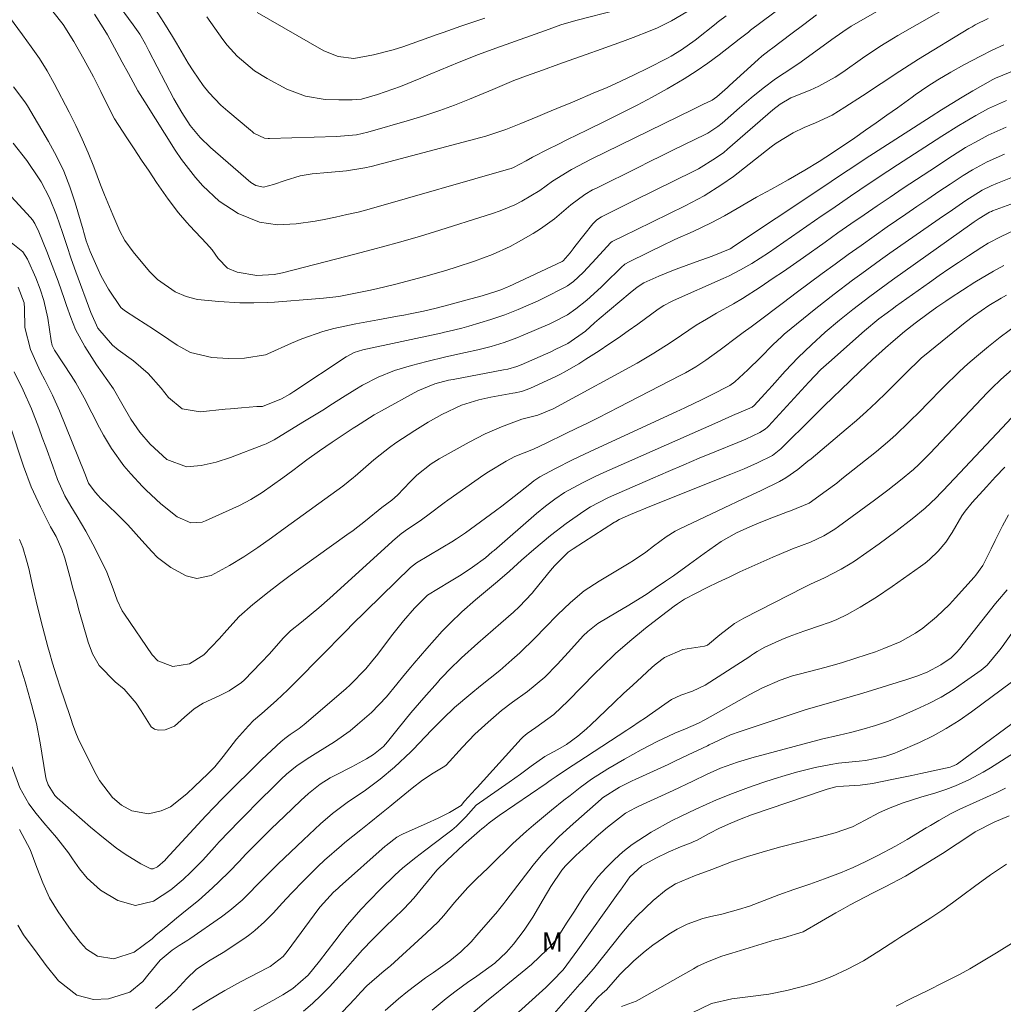
# Model space of a CAD drawing. Units: metres. Extents: x 289384 to 289899, y 1664928 to 1665493.
# Drawn here: x 289607 to 289684, y 1665261 to 1665338 of the extents above; entities that cross this region are included whole.
import ezdxf

# ---------------------------------------------------------------- set-up
doc = ezdxf.new("R2010")
doc.units = ezdxf.units.M
doc.header["$MEASUREMENT"] = 0
for name, color, linetype, lineweight, true_color in [('Curvas_Intermediarias', 7, 'Continuous', 9, 0x783c14), ('Curvas_Mestras', 7, 'Continuous', 20, 0x783c14), ('Topon_Vegetacao', 7, 'Continuous', 9, 0x00ff33)]:
    doc.layers.add(name, color=color, linetype=linetype, lineweight=lineweight, true_color=true_color)
doc.styles.add('Arial', font='arial.ttf', dxfattribs={"height": 1.5})

msp = doc.modelspace()

# ---------------------------------------------------------------- linework, layer by layer
at = {"layer": 'Curvas_Intermediarias', "flags": 128}
for points, elevation in [([(289681.294, 1665339.643), (289675.462, 1665336.281), (289675.112, 1665336.071), (289674.061, 1665335.441), (289672.701, 1665334.531), (289671.19, 1665333.45), (289670.59, 1665333.05), (289669.329, 1665332.34), (289668.659, 1665332.05), (289667.149, 1665331.439), (289666.318, 1665330.959), (289665.748, 1665330.519), (289662.237, 1665327.458), (289661.936, 1665327.208), (289661.306, 1665326.747), (289659.966, 1665325.937), (289659.616, 1665325.757), (289655.024, 1665323.486), (289654.103, 1665323.026), (289653.633, 1665322.796), (289652.443, 1665322.196), (289652.073, 1665321.966), (289651.772, 1665321.665), (289650.382, 1665319.885), (289650.252, 1665319.725), (289650.002, 1665319.395), (289649.462, 1665318.774), (289649.391, 1665318.734), (289645.25, 1665316.794), (289645.12, 1665316.734), (289644.62, 1665316.523), (289644.229, 1665316.393), (289643.179, 1665316.073), (289642.299, 1665315.823), (289640.598, 1665315.373), (289639.608, 1665315.113), (289638.607, 1665314.883), (289637.597, 1665314.663), (289637.097, 1665314.573), (289636.596, 1665314.473), (289635.086, 1665314.203), (289633.365, 1665313.882), (289631.654, 1665313.512), (289630.814, 1665313.292), (289629.174, 1665312.732), (289628.363, 1665312.392), (289626.522, 1665311.551), (289626.342, 1665311.471), (289624.712, 1665311.231), (289623.441, 1665311.181), (289622.181, 1665311.281), (289620.53, 1665311.672), (289619.5, 1665312.242), (289618.829, 1665312.672), (289617.649, 1665313.462), (289616.358, 1665314.293), (289615.388, 1665314.923), (289615.118, 1665315.163), (289614.148, 1665316.593), (289613.597, 1665317.594), (289613.347, 1665318.114), (289612.737, 1665319.505), (289612.427, 1665320.345), (289612.247, 1665320.985), (289612.177, 1665321.195), (289611.567, 1665323.286), (289611.146, 1665324.527), (289610.676, 1665325.737), (289610.106, 1665326.918), (289609.486, 1665328.058), (289607.865, 1665330.819), (289607.665, 1665331.129), (289606.775, 1665332.29)], 106), ([(289668.239, 1665339.853), (289664.027, 1665336.701), (289663.967, 1665336.651), (289663.847, 1665336.561), (289663.227, 1665336.071), (289663.147, 1665336.011), (289661.576, 1665334.791), (289660.696, 1665334.14), (289659.796, 1665333.52), (289658.875, 1665332.93), (289657.535, 1665332.14), (289656.374, 1665331.499), (289655.214, 1665330.869), (289654.033, 1665330.269), (289652.843, 1665329.679), (289651.292, 1665328.928), (289649.802, 1665328.198), (289649.051, 1665327.828), (289648.311, 1665327.458), (289647.081, 1665326.838), (289646.59, 1665326.547), (289645.61, 1665326.027), (289645.42, 1665325.957), (289645.22, 1665325.897), (289634.576, 1665322.856), (289634.115, 1665322.726), (289633.535, 1665322.566), (289632.655, 1665322.376), (289631.775, 1665322.176), (289630.894, 1665321.996), (289630.194, 1665321.856), (289628.743, 1665321.645), (289627.293, 1665321.585), (289625.872, 1665321.776), (289624.222, 1665322.466), (289622.761, 1665323.416), (289621.47, 1665324.597), (289620.9, 1665325.257), (289619.83, 1665326.647), (289619.34, 1665327.378), (289616.969, 1665331.139), (289616.438, 1665332), (289615.708, 1665333.33), (289615.228, 1665334.22), (289614.988, 1665334.661), (289614.068, 1665336.341), (289613.747, 1665336.891), (289613.057, 1665337.952)], 109), ([(289606.475, 1665337.722), (289607.485, 1665336.341), (289608.145, 1665335.421), (289608.785, 1665334.491), (289609.396, 1665333.54), (289609.946, 1665332.55), (289611.096, 1665330.339), (289611.617, 1665329.288), (289612.117, 1665328.238), (289612.567, 1665327.168), (289613.007, 1665326.077), (289613.537, 1665324.687), (289613.847, 1665323.906), (289614.488, 1665322.356), (289615.038, 1665321.075), (289615.428, 1665320.355), (289616.068, 1665319.475), (289617.079, 1665318.254), (289617.359, 1665317.934), (289617.959, 1665317.344), (289619.33, 1665316.383), (289620.2, 1665316.013), (289621.08, 1665315.783), (289622.721, 1665315.613), (289624.352, 1665315.523), (289625.432, 1665315.513), (289626.512, 1665315.553), (289627.053, 1665315.583), (289630.244, 1665315.823), (289630.844, 1665315.873), (289632.035, 1665316.023), (289633.215, 1665316.233), (289634.386, 1665316.473), (289634.976, 1665316.603), (289636.466, 1665316.964), (289637.347, 1665317.194), (289638.227, 1665317.434), (289639.097, 1665317.674), (289640.428, 1665318.064), (289641.148, 1665318.284), (289642.579, 1665318.744), (289643.979, 1665319.265), (289645.34, 1665319.895), (289645.99, 1665320.255), (289647.141, 1665320.915), (289647.701, 1665321.265), (289648.791, 1665322.046), (289650.062, 1665323.136), (289651.152, 1665323.936), (289651.742, 1665324.287), (289652.043, 1665324.437), (289655.294, 1665326.037), (289656.194, 1665326.487), (289657.095, 1665326.928), (289657.995, 1665327.368), (289658.895, 1665327.818), (289660.496, 1665328.608), (289660.696, 1665328.708), (289661.466, 1665329.208), (289661.816, 1665329.489), (289663.157, 1665330.669), (289664.077, 1665331.449), (289665.008, 1665332.2), (289665.968, 1665332.92), (289667.299, 1665333.8), (289667.959, 1665334.25), (289670.33, 1665335.981), (289671.18, 1665336.581), (289671.84, 1665337.012), (289672.06, 1665337.142), (289673.821, 1665338.142)], 107), ([(289669.129, 1665337.902), (289668.149, 1665337.142), (289667.159, 1665336.391), (289665.758, 1665335.341), (289665.468, 1665335.121), (289664.888, 1665334.671), (289664.618, 1665334.431), (289662.397, 1665332.41), (289662.217, 1665332.25), (289661.406, 1665331.519), (289661.026, 1665331.269), (289660.316, 1665330.919), (289659.806, 1665330.669), (289659.546, 1665330.549), (289651.652, 1665326.687), (289650.122, 1665325.867), (289648.641, 1665324.967), (289647.651, 1665324.246), (289646.25, 1665323.406), (289645.7, 1665323.126), (289644.57, 1665322.656), (289643.989, 1665322.456), (289639.388, 1665321.015), (289638.137, 1665320.625), (289636.586, 1665320.185), (289635.616, 1665319.925), (289634.646, 1665319.655), (289633.185, 1665319.275), (289632.695, 1665319.154), (289627.673, 1665317.854), (289627.013, 1665317.714), (289625.682, 1665317.634), (289624.142, 1665317.894), (289623.401, 1665318.214), (289622.661, 1665318.954), (289622.211, 1665319.625), (289621.771, 1665320.135), (289620.48, 1665321.505), (289620.25, 1665321.756), (289619.59, 1665322.506), (289618.779, 1665323.566), (289617.889, 1665324.877), (289617.309, 1665325.747), (289616.729, 1665326.607), (289616.148, 1665327.478), (289615.578, 1665328.348), (289614.628, 1665329.819), (289614.148, 1665330.709), (289613.567, 1665331.94), (289612.987, 1665333.08), (289612.247, 1665334.461), (289611.457, 1665335.821), (289610.626, 1665337.132), (289609.836, 1665338.142)], 108), ([(289617.749, 1665338.392), (289618.459, 1665337.292), (289619.12, 1665336.221), (289619.44, 1665335.681), (289620.35, 1665334.13), (289620.73, 1665333.55), (289621.52, 1665332.41), (289621.951, 1665331.87), (289622.891, 1665330.869), (289623.411, 1665330.409), (289625.172, 1665328.928), (289625.312, 1665328.818), (289625.452, 1665328.708), (289626.262, 1665328.318), (289626.552, 1665328.298), (289626.653, 1665328.298), (289631.875, 1665328.448), (289632.185, 1665328.458), (289633.405, 1665328.578), (289634.296, 1665328.768), (289637.537, 1665329.709), (289638.717, 1665330.069), (289639.888, 1665330.459), (289641.038, 1665330.889), (289642.189, 1665331.339), (289643.999, 1665332.1), (289645.64, 1665332.79), (289646.63, 1665333.15), (289647.861, 1665333.6), (289649.141, 1665334.07), (289649.842, 1665334.32), (289651.252, 1665334.821), (289652.413, 1665335.221), (289654.073, 1665335.821), (289654.894, 1665336.141), (289656.224, 1665336.651), (289656.784, 1665336.891), (289657.885, 1665337.432), (289659.075, 1665338.132)], 111), ([(289621.801, 1665337.742), (289623.031, 1665335.991), (289623.381, 1665335.531), (289624.152, 1665334.671), (289625.482, 1665333.55), (289626.472, 1665332.94), (289628.003, 1665332.12), (289629.454, 1665331.569), (289630.994, 1665331.319), (289632.035, 1665331.279), (289633.075, 1665331.279), (289633.815, 1665331.349), (289635.036, 1665331.709), (289636.246, 1665332.11), (289636.837, 1665332.33), (289638.407, 1665332.98), (289639.147, 1665333.29), (289640.638, 1665333.91), (289641.388, 1665334.21), (289642.879, 1665334.801), (289644.229, 1665335.301), (289647.281, 1665336.401), (289648.371, 1665336.781), (289649.291, 1665337.112), (289650.442, 1665337.452), (289653.693, 1665338.292)], 112), ([(289625.692, 1665338.072), (289630.884, 1665335.101), (289632.005, 1665334.651), (289633.205, 1665334.511), (289634.736, 1665334.781), (289636.256, 1665335.171), (289637.007, 1665335.411), (289637.747, 1665335.661), (289639.678, 1665336.361), (289640.138, 1665336.521), (289641.528, 1665337.012), (289642.919, 1665337.482), (289643.389, 1665337.632)], 113), ([(289683.695, 1665335.561), (289682.775, 1665335.141), (289681.874, 1665334.691), (289680.594, 1665334.01), (289679.563, 1665333.43), (289678.553, 1665332.84), (289677.793, 1665332.36), (289676.812, 1665331.679), (289676.572, 1665331.499), (289675.422, 1665330.669), (289674.591, 1665330.089), (289673.771, 1665329.499), (289672.941, 1665328.928), (289672.11, 1665328.348), (289670.38, 1665327.168), (289669.349, 1665326.487), (289668.229, 1665325.817), (289666.948, 1665325.077), (289665.658, 1665324.357), (289664.487, 1665323.716), (289662.987, 1665322.846), (289661.986, 1665322.276), (289660.966, 1665321.746), (289659.566, 1665321.065), (289658.145, 1665320.435), (289657.785, 1665320.265), (289657.435, 1665320.095), (289654.594, 1665318.714), (289654.263, 1665318.514), (289653.973, 1665318.264), (289652.703, 1665317.014), (289652.413, 1665316.744), (289651.302, 1665315.733), (289650.462, 1665315.043), (289649.792, 1665314.593), (289648.741, 1665314.032), (289648.431, 1665313.892), (289646.37, 1665313.012), (289645.88, 1665312.812), (289644.89, 1665312.442), (289643.879, 1665312.132), (289642.849, 1665311.872), (289641.869, 1665311.662), (289640.358, 1665311.331), (289638.867, 1665310.971), (289637.677, 1665310.661), (289636.366, 1665310.261), (289635.096, 1665309.731), (289633.875, 1665309.111), (289633.275, 1665308.76), (289632.325, 1665308.16), (289631.564, 1665307.67), (289630.794, 1665307.19), (289630.024, 1665306.71), (289629.254, 1665306.239), (289627.013, 1665304.879), (289626.813, 1665304.769), (289626.392, 1665304.569), (289626.282, 1665304.519), (289626.182, 1665304.479), (289623.621, 1665303.508), (289622.511, 1665303.138), (289621.36, 1665302.868), (289620.21, 1665302.778), (289618.689, 1665303.348), (289617.389, 1665304.529), (289616.579, 1665305.459), (289615.888, 1665306.479), (289615.188, 1665307.7), (289614.548, 1665308.85), (289613.677, 1665310.091), (289613.237, 1665310.711), (289612.307, 1665312.122), (289611.597, 1665313.442), (289611.236, 1665314.373), (289610.896, 1665315.313), (289610.736, 1665315.783), (289610.246, 1665317.194), (289609.656, 1665318.744), (289609.356, 1665319.515), (289608.735, 1665321.025), (289608.445, 1665321.675), (289608.245, 1665321.976), (289608.095, 1665322.156), (289604.224, 1665326.337)], 104), ([(289606.605, 1665320.215), (289607.515, 1665319.485), (289607.875, 1665318.924), (289608.525, 1665317.464), (289608.855, 1665316.583), (289609.136, 1665315.693), (289609.436, 1665314.323), (289609.706, 1665312.572), (289609.786, 1665312.212), (289609.966, 1665311.842), (289610.016, 1665311.762), (289611.256, 1665309.861), (289611.607, 1665309.301), (289612.257, 1665308.15), (289612.857, 1665306.98), (289613.467, 1665305.809), (289613.777, 1665305.229), (289614.378, 1665304.209), (289615.348, 1665302.858), (289615.888, 1665302.228), (289616.809, 1665301.247), (289617.079, 1665300.967), (289618.209, 1665299.897), (289619.49, 1665298.886), (289620.56, 1665298.426), (289621.42, 1665298.476), (289621.701, 1665298.576), (289624.322, 1665299.777), (289625.222, 1665300.237), (289626.102, 1665300.787), (289626.903, 1665301.347), (289627.693, 1665301.918), (289628.473, 1665302.498), (289629.564, 1665303.308), (289630.534, 1665304.008), (289631.524, 1665304.689), (289633.165, 1665305.769), (289633.425, 1665305.949), (289633.695, 1665306.129), (289634.796, 1665306.81), (289635.356, 1665307.12), (289638.177, 1665308.67), (289639.508, 1665309.231), (289640.558, 1665309.501), (289640.918, 1665309.571), (289644.83, 1665310.301), (289645.18, 1665310.371), (289645.87, 1665310.581), (289646.2, 1665310.711), (289648.511, 1665311.722), (289648.841, 1665311.882), (289649.822, 1665312.372), (289651.202, 1665313.322), (289651.912, 1665313.962), (289652.273, 1665314.283), (289654.664, 1665316.303), (289655.204, 1665316.734), (289655.734, 1665317.064), (289656.894, 1665317.594), (289657.785, 1665317.954), (289658.235, 1665318.124), (289659.806, 1665318.694), (289661.036, 1665319.154), (289662.447, 1665319.725), (289662.567, 1665319.795), (289662.627, 1665319.835), (289669.389, 1665324.357), (289670.27, 1665324.947), (289671.15, 1665325.537), (289672.03, 1665326.117), (289672.911, 1665326.697), (289678.043, 1665330.009), (289678.843, 1665330.519), (289679.653, 1665331.019), (289680.464, 1665331.509), (289681.284, 1665331.98), (289682.835, 1665332.86), (289682.885, 1665332.89), (289683.035, 1665332.97), (289684.615, 1665333.62)], 103), ([(289607.145, 1665316.734), (289607.605, 1665315.523), (289607.635, 1665315.073), (289607.655, 1665313.592), (289608.095, 1665311.902), (289608.605, 1665310.731), (289608.885, 1665310.161), (289609.206, 1665309.541), (289609.806, 1665308.35), (289610.346, 1665307.13), (289612.307, 1665302.268), (289612.597, 1665301.518), (289613.117, 1665300.797), (289613.387, 1665300.517), (289613.517, 1665300.377), (289614.798, 1665299.137), (289615.648, 1665298.266), (289616.739, 1665297.056), (289617.509, 1665296.195), (289617.969, 1665295.735), (289618.989, 1665294.955), (289620.2, 1665294.305), (289621.02, 1665294.105), (289622.141, 1665294.335), (289623.541, 1665295.115), (289624.662, 1665295.785), (289625.752, 1665296.506), (289626.813, 1665297.266), (289627.873, 1665298.036), (289632.355, 1665301.287), (289633.185, 1665301.948), (289633.305, 1665302.048), (289634.766, 1665303.308), (289635.246, 1665303.698), (289635.976, 1665304.269), (289636.476, 1665304.629), (289637.947, 1665305.589), (289638.977, 1665306.239), (289640.038, 1665306.84), (289641.568, 1665307.56), (289642.929, 1665307.99), (289643.859, 1665308.19), (289645.57, 1665308.5), (289645.74, 1665308.53), (289646.24, 1665308.64), (289646.88, 1665308.86), (289648.961, 1665309.831), (289649.261, 1665309.971), (289649.552, 1665310.121), (289650.672, 1665310.791), (289651.222, 1665311.141), (289652.263, 1665311.802), (289653.023, 1665312.302), (289653.773, 1665312.802), (289654.524, 1665313.332), (289655.264, 1665313.862), (289656.854, 1665315.023), (289657.275, 1665315.313), (289657.875, 1665315.633), (289658.035, 1665315.703), (289661.886, 1665317.404), (289662.347, 1665317.614), (289663.247, 1665318.074), (289664.127, 1665318.584), (289665.408, 1665319.415), (289669.589, 1665322.306), (289670.32, 1665322.806), (289671.77, 1665323.796), (289673.231, 1665324.787), (289674.691, 1665325.757), (289675.432, 1665326.237), (289678.883, 1665328.478), (289680.194, 1665329.298), (289681.524, 1665330.069), (289682.495, 1665330.609), (289683.885, 1665331.249)], 102), ([(289606.825, 1665310.161), (289607.525, 1665308.73), (289608.165, 1665307.28), (289608.735, 1665305.799), (289609.016, 1665305.059), (289609.296, 1665304.319), (289609.826, 1665302.838), (289610.196, 1665301.798), (289610.776, 1665300.527), (289611.236, 1665299.717), (289611.717, 1665298.916), (289612.407, 1665297.776), (289612.937, 1665296.776), (289613.988, 1665294.665), (289614.108, 1665294.395), (289614.528, 1665293.294), (289614.828, 1665292.424), (289615.228, 1665291.584), (289615.388, 1665291.323), (289617.559, 1665288.162), (289617.989, 1665287.702), (289619.14, 1665287.252), (289620.44, 1665287.482), (289621.56, 1665288.162), (289622.761, 1665289.403), (289623.341, 1665290.093), (289624.302, 1665291.143), (289625.372, 1665292.084), (289626.643, 1665293.094), (289627.443, 1665293.714), (289628.263, 1665294.325), (289629.083, 1665294.925), (289632.655, 1665297.486), (289633.145, 1665297.836), (289634.105, 1665298.576), (289635.386, 1665299.617), (289636.166, 1665300.197), (289636.596, 1665300.567), (289637.597, 1665301.618), (289638.107, 1665302.128), (289639.227, 1665303.018), (289639.848, 1665303.398), (289642.169, 1665304.689), (289643.399, 1665305.329), (289644.67, 1665305.889), (289646.25, 1665306.479), (289647.501, 1665306.79), (289648.701, 1665307.28), (289649.021, 1665307.46), (289655.204, 1665310.841), (289655.854, 1665311.211), (289656.504, 1665311.601), (289657.775, 1665312.422), (289658.645, 1665313.012), (289659.806, 1665313.772), (289660.586, 1665314.253), (289661.386, 1665314.713), (289662.707, 1665315.453), (289663.397, 1665315.863), (289664.768, 1665316.734), (289665.788, 1665317.424), (289666.568, 1665317.954), (289667.349, 1665318.504), (289668.129, 1665319.044), (289669.81, 1665320.235), (289670.81, 1665320.945), (289671.82, 1665321.645), (289672.831, 1665322.346), (289673.841, 1665323.046), (289674.862, 1665323.736), (289675.882, 1665324.427), (289676.902, 1665325.107), (289677.933, 1665325.787), (289679.713, 1665326.948), (289680.724, 1665327.578), (289681.764, 1665328.168), (289682.485, 1665328.548), (289683.865, 1665329.178)], 101), ([(289607.245, 1665297.136), (289607.495, 1665296.506), (289607.795, 1665295.525), (289607.965, 1665294.865), (289608.255, 1665293.554), (289608.645, 1665291.904), (289609.056, 1665290.263), (289609.446, 1665288.782), (289609.566, 1665288.362), (289609.806, 1665287.522), (289610.116, 1665286.542), (289610.456, 1665285.511), (289610.716, 1665284.741), (289611.226, 1665283.22), (289611.396, 1665282.72), (289611.667, 1665281.98), (289611.887, 1665281.5), (289613.207, 1665278.869), (289613.457, 1665278.418), (289614.478, 1665277.098), (289615.168, 1665276.498), (289615.968, 1665276.037), (289617.259, 1665275.827), (289618.239, 1665276.057), (289618.979, 1665276.368), (289620.24, 1665277.368), (289620.83, 1665277.928), (289621.881, 1665278.929), (289622.411, 1665279.479), (289623.051, 1665280.269), (289624.101, 1665281.62), (289625.022, 1665282.65), (289625.422, 1665283.06), (289626.062, 1665283.62), (289627.193, 1665284.631), (289628.083, 1665285.461), (289628.523, 1665285.891), (289628.963, 1665286.322), (289630.474, 1665287.852), (289631.114, 1665288.502), (289632.065, 1665289.493), (289632.705, 1665290.143), (289633.025, 1665290.463), (289637.617, 1665294.955), (289637.837, 1665295.145), (289638.087, 1665295.315), (289640.938, 1665297.026), (289641.058, 1665297.106), (289641.178, 1665297.176), (289641.648, 1665297.496), (289641.879, 1665297.656), (289644.219, 1665299.367), (289644.71, 1665299.727), (289645.67, 1665300.467), (289646.87, 1665301.427), (289647.201, 1665301.678), (289647.661, 1665301.988), (289648.871, 1665302.638), (289650.202, 1665303.328), (289651.562, 1665303.968), (289658.235, 1665307.05), (289658.915, 1665307.37), (289660.266, 1665308.01), (289660.936, 1665308.34), (289662.407, 1665309.101), (289662.807, 1665309.381), (289663.817, 1665310.301), (289664.788, 1665311.271), (289665.738, 1665312.252), (289666.458, 1665312.912), (289666.638, 1665313.072), (289669.089, 1665315.073), (289670.5, 1665316.193), (289671.93, 1665317.274), (289672.651, 1665317.804), (289674.111, 1665318.854), (289674.842, 1665319.365), (289678.663, 1665322.046), (289679.693, 1665322.756), (289680.734, 1665323.466), (289682.014, 1665324.266), (289682.705, 1665324.607), (289683.185, 1665324.807), (289684.625, 1665325.377)], 99), ([(289607.155, 1665287.742), (289607.675, 1665286.081), (289607.915, 1665285.241), (289608.185, 1665284.301), (289608.555, 1665282.83), (289608.845, 1665281.33), (289609.276, 1665278.759), (289609.326, 1665278.518), (289609.476, 1665278.058), (289609.996, 1665277.248), (289610.166, 1665277.068), (289612.767, 1665274.777), (289613.757, 1665273.947), (289614.778, 1665273.156), (289615.438, 1665272.676), (289616.679, 1665271.936), (289617.449, 1665271.546), (289617.629, 1665271.536), (289617.969, 1665271.686), (289618.549, 1665272.216), (289618.619, 1665272.296), (289620.47, 1665274.327), (289621.1, 1665274.997), (289621.721, 1665275.667), (289622.361, 1665276.328), (289622.991, 1665276.988), (289623.991, 1665277.998), (289625.172, 1665279.169), (289626.072, 1665280.029), (289627.573, 1665281.44), (289627.663, 1665281.52), (289627.853, 1665281.68), (289628.263, 1665281.97), (289628.973, 1665282.45), (289629.354, 1665282.76), (289632.595, 1665285.541), (289632.915, 1665285.831), (289634.135, 1665287.082), (289634.696, 1665287.752), (289634.966, 1665288.102), (289636.246, 1665289.783), (289637.067, 1665290.803), (289637.927, 1665291.784), (289638.937, 1665292.814), (289640.628, 1665293.834), (289641.538, 1665294.395), (289642.419, 1665294.985), (289643.429, 1665295.715), (289643.959, 1665296.165), (289644.099, 1665296.285), (289647.401, 1665299.157), (289648.101, 1665299.727), (289648.821, 1665300.277), (289649.582, 1665300.777), (289650.962, 1665301.538), (289651.912, 1665302.008), (289652.393, 1665302.228), (289661.466, 1665306.259), (289662.617, 1665306.76), (289664.147, 1665307.41), (289664.307, 1665307.54), (289665.128, 1665308.44), (289665.688, 1665309.07), (289666.718, 1665310.211), (289667.709, 1665311.261), (289668.749, 1665312.262), (289669.81, 1665313.232), (289670.92, 1665314.163), (289671.97, 1665315.013), (289673.271, 1665316.013), (289674.161, 1665316.663), (289675.052, 1665317.304), (289681.214, 1665321.685), (289681.394, 1665321.806), (289681.764, 1665322.066), (289682.565, 1665322.556), (289682.735, 1665322.626), (289682.815, 1665322.656), (289684.505, 1665323.286)], 98), ([(289606.665, 1665279.479), (289607.265, 1665277.828), (289607.965, 1665276.598), (289608.535, 1665275.847), (289609.136, 1665275.117), (289610.126, 1665273.967), (289611.046, 1665272.786), (289611.366, 1665272.316), (289611.907, 1665271.546), (289612.497, 1665270.815), (289613.527, 1665269.885), (289614.878, 1665269.095), (289616.258, 1665268.695), (289617.649, 1665269.025), (289618.999, 1665269.905), (289619.95, 1665270.715), (289620.55, 1665271.286), (289621.47, 1665272.226), (289622.381, 1665273.226), (289622.761, 1665273.637), (289623.521, 1665274.437), (289624.302, 1665275.237), (289625.082, 1665276.027), (289625.472, 1665276.428), (289627.373, 1665278.318), (289627.573, 1665278.508), (289627.973, 1665278.889), (289628.813, 1665279.579), (289629.794, 1665280.229), (289630.414, 1665280.609), (289631.715, 1665281.4), (289632.925, 1665282.27), (289633.505, 1665282.75), (289634.586, 1665283.69), (289635.736, 1665284.901), (289636.546, 1665285.891), (289637.087, 1665286.552), (289637.627, 1665287.212), (289637.897, 1665287.532), (289638.867, 1665288.672), (289640.058, 1665290.003), (289640.688, 1665290.633), (289641.598, 1665291.504), (289642.659, 1665292.444), (289643.749, 1665293.354), (289644.36, 1665293.864), (289645.31, 1665294.675), (289646.24, 1665295.515), (289647.181, 1665296.345), (289648.481, 1665297.446), (289649.692, 1665298.376), (289651.072, 1665299.337), (289651.582, 1665299.667), (289652.933, 1665300.377), (289653.213, 1665300.497), (289656.424, 1665301.898), (289657.625, 1665302.418), (289658.825, 1665302.928), (289660.026, 1665303.438), (289661.236, 1665303.938), (289663.037, 1665304.679), (289663.647, 1665304.939), (289664.748, 1665305.439), (289665.148, 1665305.699), (289665.328, 1665305.859), (289665.418, 1665305.949), (289668.539, 1665309.351), (289669.489, 1665310.331), (289669.89, 1665310.701), (289670.09, 1665310.891), (289672.871, 1665313.332), (289673.981, 1665314.263), (289674.621, 1665314.753), (289675.112, 1665315.113), (289675.272, 1665315.233), (289677.913, 1665317.104), (289678.663, 1665317.634), (289679.413, 1665318.154), (289680.174, 1665318.664), (289680.934, 1665319.164), (289681.974, 1665319.845), (289682.475, 1665320.145), (289683.485, 1665320.685), (289684.966, 1665321.365)], 97), ([(289607.255, 1665274.607), (289608.075, 1665273.056), (289608.585, 1665271.646), (289609.046, 1665270.445), (289609.586, 1665269.285), (289610.246, 1665268.194), (289611.246, 1665266.754), (289611.977, 1665265.823), (289612.457, 1665265.303), (289613.297, 1665264.753), (289614.558, 1665264.553), (289616.148, 1665265.073), (289617.539, 1665266.114), (289617.869, 1665266.404), (289618.619, 1665267.024), (289619.44, 1665267.704), (289620.27, 1665268.374), (289621.14, 1665269.085), (289622.231, 1665270.055), (289622.761, 1665270.565), (289623.531, 1665271.316), (289624.302, 1665272.126), (289624.822, 1665272.686), (289625.372, 1665273.236), (289626.272, 1665274.137), (289626.783, 1665274.647), (289627.813, 1665275.647), (289629.093, 1665276.858), (289629.684, 1665277.388), (289630.604, 1665278.128), (289631.374, 1665278.618), (289631.775, 1665278.829), (289633.055, 1665279.479), (289634.205, 1665280.099), (289634.746, 1665280.419), (289635.506, 1665281.049), (289635.836, 1665281.42), (289636.656, 1665282.44), (289637.637, 1665283.66), (289638.657, 1665284.841), (289639.698, 1665286.021), (289639.918, 1665286.271), (289640.148, 1665286.522), (289640.608, 1665287.002), (289641.568, 1665287.932), (289642.839, 1665289.073), (289644.029, 1665290.123), (289644.62, 1665290.643), (289645.61, 1665291.494), (289646.05, 1665291.894), (289647.051, 1665292.964), (289647.241, 1665293.194), (289648.481, 1665294.715), (289648.801, 1665295.095), (289649.842, 1665296.135), (289650.242, 1665296.415), (289653.453, 1665298.466), (289653.523, 1665298.516), (289653.813, 1665298.676), (289654.694, 1665299.067), (289656.334, 1665299.737), (289662.487, 1665302.198), (289663.007, 1665302.408), (289663.517, 1665302.628), (289664.547, 1665303.078), (289665.728, 1665303.668), (289666.368, 1665304.169), (289666.508, 1665304.309), (289668.749, 1665306.529), (289669.629, 1665307.4), (289670.51, 1665308.26), (289670.96, 1665308.69), (289671.84, 1665309.541), (289672.511, 1665310.181), (289673.491, 1665311.111), (289674.501, 1665312.032), (289675.082, 1665312.542), (289675.972, 1665313.282), (289676.812, 1665313.952), (289677.803, 1665314.703), (289678.483, 1665315.183), (289679.173, 1665315.653), (289679.523, 1665315.883), (289681.434, 1665317.134), (289682.875, 1665317.984), (289683.685, 1665318.414)], 96), ([(289684.815, 1665313.882), (289683.405, 1665312.862), (289682.495, 1665312.132), (289681.574, 1665311.361), (289680.904, 1665310.781), (289680.244, 1665310.191), (289678.973, 1665308.94), (289677.713, 1665307.64), (289677.242, 1665307.16), (289676.292, 1665306.219), (289675.322, 1665305.289), (289674.832, 1665304.839), (289673.801, 1665303.978), (289671.11, 1665301.838), (289670.71, 1665301.518), (289669.9, 1665300.907), (289668.559, 1665299.957), (289667.118, 1665299.367), (289666.898, 1665299.287), (289665.338, 1665298.686), (289664.648, 1665298.406), (289663.957, 1665298.116), (289662.937, 1665297.646), (289661.736, 1665296.976), (289660.426, 1665296.035), (289659.285, 1665295.205), (289658.045, 1665294.315), (289657.415, 1665293.884), (289656.614, 1665293.344), (289655.904, 1665292.864), (289654.433, 1665291.944), (289653.693, 1665291.504), (289652.153, 1665290.603), (289651.372, 1665289.993), (289651.022, 1665289.643), (289649.892, 1665288.372), (289649.001, 1665287.422), (289648.041, 1665286.442), (289646.69, 1665285.311), (289645.54, 1665284.481), (289644.68, 1665283.841), (289643.629, 1665282.94), (289642.609, 1665282), (289641.648, 1665280.999), (289640.378, 1665279.609), (289640.268, 1665279.519), (289639.378, 1665278.979), (289638.537, 1665278.428), (289637.747, 1665277.818), (289636.316, 1665276.648), (289636.006, 1665276.388), (289635.366, 1665275.867), (289634.396, 1665275.097), (289633.755, 1665274.577), (289632.515, 1665273.586), (289632.245, 1665273.356), (289630.934, 1665272.206), (289630.424, 1665271.726), (289629.314, 1665270.645), (289628.363, 1665269.655), (289627.643, 1665268.865), (289626.963, 1665268.134), (289626.272, 1665267.414), (289625.532, 1665266.754), (289625.142, 1665266.444), (289624.732, 1665266.154), (289623.051, 1665265.033), (289621.931, 1665264.363), (289620.97, 1665263.733), (289620.24, 1665263.032), (289619.39, 1665262.102), (289618.739, 1665261.482), (289617.809, 1665260.701)], 94), ([(289684.545, 1665310.511), (289683.455, 1665309.561), (289682.755, 1665308.89), (289682.415, 1665308.54), (289677.933, 1665303.808), (289677.092, 1665302.958), (289676.662, 1665302.558), (289675.672, 1665301.748), (289674.671, 1665300.957), (289673.651, 1665300.187), (289670.84, 1665298.136), (289670.57, 1665297.946), (289669.71, 1665297.426), (289668.669, 1665296.936), (289667.269, 1665296.405), (289666.248, 1665295.975), (289665.738, 1665295.755), (289663.197, 1665294.615), (289662.347, 1665294.215), (289661.496, 1665293.814), (289660.646, 1665293.394), (289659.806, 1665292.974), (289658.885, 1665292.484), (289658.345, 1665292.134), (289658.085, 1665291.944), (289657.095, 1665291.193), (289655.854, 1665290.233), (289654.654, 1665289.233), (289653.543, 1665288.262), (289652.463, 1665287.242), (289651.932, 1665286.722), (289650.892, 1665285.661), (289649.852, 1665284.601), (289648.751, 1665283.53), (289647.341, 1665282.53), (289646.66, 1665282.07), (289646.35, 1665281.8), (289646.2, 1665281.65), (289642.789, 1665277.868), (289642.659, 1665277.728), (289641.798, 1665276.798), (289641.538, 1665276.468), (289640.628, 1665275.927), (289639.748, 1665275.477), (289638.857, 1665275.057), (289637.047, 1665274.267), (289636.877, 1665274.187), (289636.546, 1665273.997), (289635.716, 1665273.366), (289635.646, 1665273.296), (289632.105, 1665270.145), (289631.965, 1665270.025), (289631.634, 1665269.725), (289630.604, 1665268.595), (289630.504, 1665268.454), (289628.043, 1665265.123), (289627.713, 1665264.733), (289626.713, 1665263.963), (289626.492, 1665263.843), (289624.462, 1665262.802), (289623.181, 1665262.102), (289621.921, 1665261.352), (289620.69, 1665260.561)], 93), ([(289685.766, 1665308.16), (289683.555, 1665305.799), (289682.725, 1665304.929), (289681.904, 1665304.049), (289681.084, 1665303.178), (289680.264, 1665302.308), (289678.973, 1665300.937), (289678.793, 1665300.747), (289678.423, 1665300.367), (289677.583, 1665299.567), (289676.562, 1665298.736), (289675.312, 1665297.746), (289674.011, 1665296.806), (289672.08, 1665295.455), (289671.75, 1665295.235), (289671.06, 1665294.815), (289669.75, 1665294.145), (289668.679, 1665293.654), (289668.159, 1665293.394), (289663.497, 1665291.023), (289662.767, 1665290.593), (289661.646, 1665289.713), (289660.666, 1665288.923), (289660.446, 1665288.833), (289658.765, 1665288.592), (289657.335, 1665287.952), (289656.694, 1665287.482), (289656.384, 1665287.222), (289655.564, 1665286.462), (289654.864, 1665285.811), (289654.163, 1665285.161), (289653.463, 1665284.501), (289652.773, 1665283.841), (289651.612, 1665282.74), (289651.282, 1665282.43), (289650.602, 1665281.86), (289649.732, 1665281.199), (289649.051, 1665280.809), (289648.041, 1665280.279), (289646.991, 1665279.529), (289646.14, 1665278.899), (289645.71, 1665278.588), (289645.27, 1665278.278), (289642.709, 1665276.478), (289641.899, 1665275.587), (289641.188, 1665274.867), (289640.808, 1665274.547), (289640.418, 1665274.227), (289638.687, 1665272.936), (289638.017, 1665272.426), (289637.027, 1665271.616), (289636.386, 1665271.045), (289635.306, 1665269.995), (289634.406, 1665269.065), (289633.755, 1665268.374), (289632.705, 1665267.184), (289632.215, 1665266.564), (289631.725, 1665265.933), (289630.554, 1665264.363), (289629.664, 1665263.292), (289628.463, 1665262.252), (289627.703, 1665261.762), (289626.913, 1665261.302), (289625.452, 1665260.511)], 92), ([(289683.765, 1665302.748), (289683.055, 1665301.988), (289682.355, 1665301.217), (289681.234, 1665300.017), (289680.674, 1665299.327), (289680.424, 1665298.957), (289679.673, 1665297.676), (289679.173, 1665296.916), (289678.593, 1665296.215), (289677.923, 1665295.585), (289677.573, 1665295.305), (289677.212, 1665295.025), (289675.012, 1665293.474), (289673.791, 1665292.654), (289672.541, 1665291.884), (289671.52, 1665291.303), (289670.71, 1665290.913), (289670.16, 1665290.693), (289669.88, 1665290.593), (289669.599, 1665290.493), (289668.149, 1665290.013), (289667.018, 1665289.603), (289666.458, 1665289.373), (289665.118, 1665288.762), (289664.527, 1665288.432), (289664.247, 1665288.242), (289664.097, 1665288.152), (289663.957, 1665288.052), (289660.506, 1665285.811), (289659.515, 1665285.341), (289658.605, 1665285.041), (289657.885, 1665284.691), (289656.154, 1665283.49), (289655.934, 1665283.34), (289655.284, 1665282.9), (289654.854, 1665282.6), (289654.634, 1665282.46), (289654.413, 1665282.32), (289651.202, 1665280.219), (289649.732, 1665279.249), (289648.931, 1665278.719), (289648.541, 1665278.448), (289648.341, 1665278.318), (289648.141, 1665278.178), (289644.5, 1665275.677), (289643.719, 1665275.107), (289643.349, 1665274.807), (289643.159, 1665274.647), (289642.979, 1665274.487), (289641.738, 1665273.396), (289640.458, 1665272.226), (289639.668, 1665271.446), (289638.577, 1665270.125), (289637.867, 1665269.275), (289637.107, 1665268.474), (289636.256, 1665267.634), (289635.726, 1665267.104), (289634.666, 1665266.044), (289633.885, 1665265.253), (289633.095, 1665264.363), (289632.575, 1665263.753), (289632.305, 1665263.452), (289631.314, 1665262.382), (289630.664, 1665261.722), (289630.004, 1665261.082), (289629.304, 1665260.481)], 91), ([(289635.646, 1665260.531), (289636.686, 1665261.452), (289637.377, 1665262.012), (289638.787, 1665263.072), (289639.398, 1665263.482), (289640.658, 1665264.393), (289641.518, 1665265.083), (289642.319, 1665265.873), (289642.769, 1665266.384), (289644.36, 1665268.224), (289644.45, 1665268.324), (289644.86, 1665268.845), (289645.02, 1665269.055), (289647.131, 1665271.826), (289647.891, 1665272.746), (289649.141, 1665274.017), (289650.012, 1665274.827), (289650.462, 1665275.227), (289652.413, 1665276.968), (289652.523, 1665277.058), (289653.833, 1665277.878), (289654.814, 1665278.378), (289655.064, 1665278.488), (289657.615, 1665279.659), (289658.135, 1665279.909), (289659.185, 1665280.399), (289660.666, 1665281.099), (289660.816, 1665281.179), (289661.196, 1665281.36), (289662.467, 1665281.95), (289663.207, 1665282.22), (289667.949, 1665283.801), (289668.259, 1665283.901), (289668.879, 1665284.081), (289670.44, 1665284.531), (289671.76, 1665284.911), (289672.731, 1665285.201), (289676.162, 1665286.251), (289676.552, 1665286.372), (289676.942, 1665286.512), (289677.723, 1665286.812), (289678.793, 1665287.382), (289679.593, 1665287.942), (289680.024, 1665288.342), (289680.244, 1665288.622), (289683.055, 1665292.164), (289683.205, 1665292.334), (289683.945, 1665293.214)], 89), ([(289684.755, 1665290.463), (289683.555, 1665288.802), (289683.375, 1665288.552), (289682.395, 1665287.372), (289681.924, 1665286.982), (289680.644, 1665286.071), (289679.743, 1665285.461), (289678.813, 1665284.891), (289677.853, 1665284.391), (289676.862, 1665283.921), (289675.742, 1665283.43), (289674.731, 1665283.02), (289673.711, 1665282.67), (289672.671, 1665282.36), (289671.79, 1665282.13), (289670.9, 1665281.93), (289669.519, 1665281.61), (289669.249, 1665281.54), (289664.107, 1665280.159), (289662.997, 1665279.839), (289661.686, 1665279.369), (289660.606, 1665278.869), (289659.525, 1665278.348), (289658.015, 1665277.628), (289655.354, 1665276.408), (289655.084, 1665276.278), (289654.303, 1665275.857), (289652.903, 1665274.787), (289652.023, 1665274.027), (289651.582, 1665273.626), (289650.452, 1665272.586), (289649.652, 1665271.786), (289649.361, 1665271.436), (289648.511, 1665270.165), (289647.901, 1665269.155), (289647.101, 1665267.784), (289646.45, 1665266.784), (289645.62, 1665265.683), (289645.07, 1665265.063), (289644.159, 1665264.213), (289642.749, 1665263.192), (289642.029, 1665262.702), (289641.148, 1665262.072), (289640.388, 1665261.472), (289639.287, 1665260.561)], 88), ([(289642.489, 1665260.381), (289643.679, 1665261.382), (289644.279, 1665261.882), (289645.17, 1665262.612), (289646.28, 1665263.513), (289647.011, 1665264.123), (289648.231, 1665265.273), (289648.471, 1665265.513), (289648.991, 1665266.164), (289649.732, 1665267.314), (289650.282, 1665268.164), (289651.132, 1665269.485), (289651.642, 1665270.225), (289652.193, 1665270.945), (289652.793, 1665271.616), (289653.443, 1665272.266), (289654.113, 1665272.866), (289654.814, 1665273.426), (289656.304, 1665274.397), (289657.885, 1665275.277), (289658.635, 1665275.647), (289659.776, 1665276.188), (289661.366, 1665276.898), (289662.607, 1665277.408), (289663.237, 1665277.638), (289663.867, 1665277.868), (289664.978, 1665278.248), (289665.848, 1665278.538), (289666.718, 1665278.799), (289667.589, 1665279.049), (289669.049, 1665279.409), (289670.25, 1665279.659), (289670.86, 1665279.749), (289672.451, 1665279.919), (289672.951, 1665279.969), (289674.451, 1665280.279), (289675.212, 1665280.539), (289675.462, 1665280.639), (289677.132, 1665281.37), (289678.193, 1665281.88), (289679.223, 1665282.44), (289680.214, 1665283.06), (289681.184, 1665283.73), (289684.295, 1665286.051)], 87), ([(289646, 1665260.411), (289647.851, 1665262.082), (289648.121, 1665262.332), (289648.651, 1665262.842), (289649.462, 1665263.703), (289650.042, 1665264.483), (289650.612, 1665265.263), (289653.733, 1665269.645), (289653.913, 1665269.885), (289654.654, 1665270.915), (289655.574, 1665271.766), (289656.664, 1665272.366), (289657.615, 1665272.826), (289658.575, 1665273.246), (289659.395, 1665273.566), (289659.556, 1665273.637), (289659.876, 1665273.777), (289660.816, 1665274.277), (289661.616, 1665274.697), (289662.477, 1665275.097), (289663.287, 1665275.437), (289664.097, 1665275.737), (289669.649, 1665277.638), (289669.98, 1665277.738), (289670.65, 1665277.908), (289671.23, 1665277.958), (289672.541, 1665278.048), (289673.481, 1665278.168), (289675.132, 1665278.498), (289676.542, 1665278.799), (289677.242, 1665278.949), (289679.513, 1665279.449), (289679.663, 1665279.489), (289680.024, 1665279.649), (289680.084, 1665279.699), (289685.906, 1665283.991)], 86), ([(289683.825, 1665277.808), (289683.135, 1665277.468), (289681.544, 1665276.758), (289680.274, 1665276.178), (289679.603, 1665275.847), (289678.633, 1665275.287), (289677.983, 1665274.907), (289677.663, 1665274.717), (289676.172, 1665273.827), (289675.272, 1665273.306), (289673.911, 1665272.576), (289672.981, 1665272.116), (289671.99, 1665271.646), (289671.01, 1665271.236), (289669.76, 1665270.755), (289668.629, 1665270.365), (289667.369, 1665269.945), (289666.208, 1665269.535), (289665.078, 1665269.095), (289663.937, 1665268.655), (289663.077, 1665268.374), (289661.776, 1665268.034), (289660.936, 1665267.844), (289660.316, 1665267.684), (289659.095, 1665267.244), (289658.325, 1665266.854), (289657.665, 1665266.474), (289656.424, 1665265.623), (289655.834, 1665265.143), (289654.964, 1665264.393), (289653.873, 1665263.332), (289652.823, 1665262.142), (289652.513, 1665261.892), (289652.123, 1665261.532), (289650.462, 1665259.611)], 84), ([(289653.993, 1665260.841), (289655.134, 1665261.262), (289655.364, 1665261.382), (289659.586, 1665263.783), (289659.936, 1665263.983), (289660.666, 1665264.323), (289661.786, 1665264.753), (289662.557, 1665265.003), (289665.928, 1665266.023), (289666.098, 1665266.064), (289666.258, 1665266.114), (289666.588, 1665266.194), (289668.099, 1665266.644), (289669.539, 1665267.474), (289670.64, 1665268.114), (289671.2, 1665268.424), (289671.76, 1665268.735), (289673.501, 1665269.665), (289674.111, 1665269.975), (289674.471, 1665270.155), (289676.042, 1665270.985), (289677.463, 1665271.816), (289678.923, 1665272.746), (289680.074, 1665273.496), (289680.654, 1665273.877), (289681.474, 1665274.407), (289682.935, 1665275.177), (289684.095, 1665275.657)], 83), ([(289659.425, 1665260.341), (289660.976, 1665261.082), (289662.577, 1665261.452), (289664.007, 1665261.612), (289665.428, 1665261.812), (289666.838, 1665262.102), (289667.749, 1665262.312), (289668.629, 1665262.552), (289669.489, 1665262.832), (289670.34, 1665263.172), (289671.55, 1665263.743), (289672.791, 1665264.403), (289673.981, 1665265.143), (289675.312, 1665266.013), (289675.612, 1665266.204), (289677.172, 1665267.194), (289678.023, 1665267.744), (289678.863, 1665268.304), (289679.693, 1665268.895), (289680.514, 1665269.495), (289681.424, 1665270.175), (289682.645, 1665271.065), (289683.905, 1665271.916)], 82), ([(289684.485, 1665265.873), (289683.115, 1665265.013), (289681.834, 1665264.233), (289681.044, 1665263.773), (289680.234, 1665263.332), (289679.003, 1665262.702), (289677.783, 1665262.082), (289676.542, 1665261.482), (289675.322, 1665260.871)], 81)]:
    msp.add_lwpolyline(points, dxfattribs=dict(at, elevation=elevation))
at = {"layer": 'Curvas_Mestras', "flags": 128}
for points, elevation in [([(289662.127, 1665337.822), (289661.536, 1665337.372), (289661.436, 1665337.302), (289661.346, 1665337.222), (289659.706, 1665335.931), (289658.665, 1665335.181), (289657.855, 1665334.681), (289657.565, 1665334.531), (289656.034, 1665333.75), (289654.984, 1665333.24), (289653.933, 1665332.74), (289652.873, 1665332.26), (289651.802, 1665331.799), (289650.372, 1665331.189), (289650.012, 1665331.039), (289649.291, 1665330.749), (289648.211, 1665330.309), (289647.851, 1665330.159), (289647.491, 1665330.009), (289646.17, 1665329.459), (289645.02, 1665328.998), (289643.459, 1665328.468), (289643.069, 1665328.358), (289634.546, 1665326.107), (289634.075, 1665325.997), (289632.635, 1665325.777), (289631.184, 1665325.647), (289629.964, 1665325.537), (289629.043, 1665325.387), (289627.883, 1665325.017), (289626.963, 1665324.707), (289626.182, 1665324.507), (289625.592, 1665324.627), (289625.202, 1665324.877), (289622.081, 1665327.578), (289621.28, 1665328.358), (289620.51, 1665329.298), (289619.84, 1665330.309), (289619.24, 1665331.369), (289617.299, 1665335.101), (289617.019, 1665335.621), (289616.579, 1665336.391), (289616.078, 1665337.122), (289614.688, 1665338.972)], 110), ([(289682.475, 1665337.622), (289681.474, 1665337.112), (289681.224, 1665336.972), (289680.984, 1665336.831), (289677.072, 1665334.451), (289675.602, 1665333.53), (289674.151, 1665332.57), (289672.721, 1665331.599), (289671.35, 1665330.719), (289670.37, 1665330.109), (289669.069, 1665329.509), (289668.179, 1665329.148), (289667.319, 1665328.728), (289666.018, 1665327.918), (289665.618, 1665327.628), (289662.687, 1665325.347), (289661.796, 1665324.707), (289660.406, 1665323.826), (289659.435, 1665323.306), (289658.945, 1665323.056), (289655.124, 1665321.195), (289654.183, 1665320.735), (289653.283, 1665320.285), (289653.173, 1665320.215), (289651.722, 1665318.624), (289651.022, 1665317.884), (289650.272, 1665317.174), (289649.812, 1665316.844), (289649.562, 1665316.704), (289648.031, 1665315.933), (289647.531, 1665315.683), (289645.98, 1665314.993), (289644.93, 1665314.593), (289643.859, 1665314.233), (289642.149, 1665313.702), (289641.608, 1665313.552), (289640.518, 1665313.292), (289640.238, 1665313.232), (289639.968, 1665313.172), (289633.915, 1665311.862), (289633.235, 1665311.652), (289632.605, 1665311.311), (289628.553, 1665308.63), (289628.243, 1665308.43), (289627.603, 1665308.05), (289626.112, 1665307.47), (289625.672, 1665307.46), (289624.482, 1665307.37), (289623.641, 1665307.29), (289623.221, 1665307.25), (289621.28, 1665307.06), (289619.89, 1665307.28), (289618.809, 1665308.16), (289618.249, 1665308.9), (289617.239, 1665310.041), (289616.088, 1665311.021), (289614.898, 1665311.872), (289614.468, 1665312.222), (289613.317, 1665313.552), (289612.797, 1665314.763), (289611.627, 1665317.934), (289611.266, 1665318.944), (289610.916, 1665319.965), (289610.576, 1665320.975), (289610.116, 1665322.336), (289609.586, 1665323.666), (289608.916, 1665324.917), (289608.765, 1665325.157), (289607.815, 1665326.587), (289606.745, 1665327.918)], 105), ([(289683.745, 1665327.078), (289682.385, 1665326.467), (289681.254, 1665325.857), (289680.534, 1665325.407), (289679.513, 1665324.737), (289678.653, 1665324.166), (289677.793, 1665323.586), (289676.932, 1665323.006), (289676.082, 1665322.416), (289674.641, 1665321.425), (289673.621, 1665320.705), (289672.601, 1665319.985), (289671.59, 1665319.265), (289670.58, 1665318.534), (289669.569, 1665317.794), (289668.569, 1665317.054), (289667.569, 1665316.303), (289666.568, 1665315.553), (289664.487, 1665313.962), (289664.077, 1665313.652), (289663.457, 1665313.202), (289663.037, 1665312.892), (289661.656, 1665311.872), (289660.536, 1665311.061), (289659.766, 1665310.551), (289658.975, 1665310.091), (289658.565, 1665309.871), (289653.793, 1665307.4), (289652.983, 1665306.99), (289652.173, 1665306.58), (289651.352, 1665306.169), (289650.532, 1665305.769), (289649.632, 1665305.339), (289648.151, 1665304.619), (289647.161, 1665304.159), (289645.71, 1665303.568), (289645.04, 1665303.228), (289643.659, 1665302.388), (289643.309, 1665302.158), (289640.508, 1665300.177), (289640.218, 1665299.967), (289639.057, 1665299.087), (289638.477, 1665298.666), (289637.207, 1665297.806), (289636.817, 1665297.526), (289636.536, 1665297.296), (289636.446, 1665297.216), (289631.334, 1665292.564), (289630.484, 1665291.814), (289629.133, 1665290.713), (289628.303, 1665290.033), (289627.733, 1665289.473), (289626.663, 1665288.242), (289626.022, 1665287.562), (289624.702, 1665286.211), (289624.492, 1665286.011), (289623.531, 1665285.361), (289622.751, 1665284.981), (289621.5, 1665284.411), (289620.8, 1665283.971), (289620.05, 1665283.33), (289619.27, 1665282.64), (289618.569, 1665282.34), (289618.029, 1665282.31), (289617.729, 1665282.39), (289617.479, 1665282.57), (289616.689, 1665283.811), (289616.298, 1665284.421), (289615.368, 1665285.501), (289614.678, 1665286.071), (289613.437, 1665287.342), (289612.907, 1665288.242), (289612.567, 1665289.143), (289612.127, 1665290.683), (289611.877, 1665291.574), (289611.637, 1665292.464), (289611.396, 1665293.354), (289611.156, 1665294.245), (289610.776, 1665295.675), (289610.536, 1665296.365), (289610.086, 1665297.366), (289609.656, 1665298.126), (289608.865, 1665299.657), (289608.145, 1665301.217), (289607.555, 1665302.828), (289606.525, 1665305.969)], 100), ([(289683.885, 1665316.103), (289683.495, 1665315.893), (289682.525, 1665315.313), (289681.344, 1665314.493), (289680.684, 1665313.982), (289677.933, 1665311.772), (289677.273, 1665311.211), (289676.022, 1665310.001), (289675.412, 1665309.391), (289674.541, 1665308.53), (289673.791, 1665307.8), (289673.031, 1665307.08), (289672.251, 1665306.379), (289671.45, 1665305.699), (289668.719, 1665303.408), (289668.469, 1665303.208), (289667.679, 1665302.568), (289666.748, 1665301.918), (289666.258, 1665301.628), (289664.838, 1665300.947), (289663.397, 1665300.277), (289661.966, 1665299.597), (289658.525, 1665297.956), (289658.165, 1665297.776), (289657.465, 1665297.346), (289656.484, 1665296.616), (289655.874, 1665296.155), (289654.924, 1665295.495), (289654.604, 1665295.295), (289652.253, 1665293.905), (289651.092, 1665293.134), (289650.032, 1665292.244), (289649.021, 1665291.283), (289648.061, 1665290.283), (289647.301, 1665289.483), (289646.11, 1665288.332), (289645.49, 1665287.782), (289644.54, 1665286.962), (289643.799, 1665286.352), (289643.039, 1665285.751), (289642.289, 1665285.141), (289641.038, 1665284.071), (289640.148, 1665283.23), (289639.267, 1665282.35), (289638.257, 1665281.27), (289637.847, 1665280.849), (289637.637, 1665280.639), (289636.356, 1665279.449), (289635.266, 1665278.518), (289634.115, 1665277.668), (289632.685, 1665276.708), (289631.544, 1665275.837), (289630.624, 1665275.027), (289629.734, 1665274.217), (289629.304, 1665273.807), (289627.313, 1665271.906), (289626.472, 1665271.085), (289625.652, 1665270.245), (289625.122, 1665269.695), (289624.532, 1665269.115), (289623.591, 1665268.304), (289622.931, 1665267.814), (289620.47, 1665266.114), (289620.31, 1665266.003), (289619.65, 1665265.583), (289619.1, 1665265.233), (289618.179, 1665264.443), (289617.199, 1665263.272), (289616.819, 1665262.802), (289615.808, 1665261.972), (289614.148, 1665261.452), (289612.987, 1665261.402), (289611.697, 1665261.722), (289610.286, 1665262.832), (289609.326, 1665264.043), (289608.605, 1665264.983), (289607.565, 1665266.424), (289607.115, 1665267.174)], 95), ([(289684.055, 1665299.047), (289683.575, 1665298.186), (289683.015, 1665297.066), (289682.695, 1665296.415), (289682.064, 1665295.105), (289681.504, 1665294.355), (289681.384, 1665294.215), (289679.934, 1665292.594), (289679.463, 1665292.084), (289678.463, 1665291.123), (289677.393, 1665290.233), (289676.832, 1665289.853), (289675.632, 1665289.193), (289674.361, 1665288.652), (289673.721, 1665288.412), (289673.071, 1665288.192), (289671.16, 1665287.572), (289670.37, 1665287.332), (289670.05, 1665287.252), (289669.89, 1665287.212), (289667.789, 1665286.672), (289667.289, 1665286.542), (289666.308, 1665286.201), (289664.888, 1665285.571), (289663.967, 1665285.091), (289660.466, 1665283.11), (289659.986, 1665282.85), (289658.975, 1665282.41), (289658.135, 1665282.08), (289656.774, 1665281.43), (289655.534, 1665280.779), (289654.223, 1665280.069), (289652.933, 1665279.309), (289651.672, 1665278.518), (289650.782, 1665277.868), (289650.002, 1665277.248), (289649.522, 1665276.868), (289648.571, 1665276.097), (289648.101, 1665275.707), (289647.171, 1665274.937), (289646.62, 1665274.477), (289645.57, 1665273.516), (289644.91, 1665272.876), (289644.48, 1665272.446), (289643.609, 1665271.596), (289642.749, 1665270.785), (289642.069, 1665270.105), (289641.018, 1665268.915), (289640.188, 1665267.914), (289639.748, 1665267.434), (289638.827, 1665266.534), (289636.056, 1665264.013), (289635.936, 1665263.913), (289635.566, 1665263.613), (289634.225, 1665262.442), (289633.755, 1665261.952), (289633.525, 1665261.702), (289633.285, 1665261.452), (289631.835, 1665259.921)], 90), ([(289684.715, 1665280.719), (289682.645, 1665279.399), (289682.094, 1665279.059), (289680.964, 1665278.458), (289679.934, 1665277.998), (289679.183, 1665277.698), (289678.403, 1665277.458), (289677.242, 1665277.108), (289675.862, 1665276.668), (289674.721, 1665276.238), (289673.991, 1665275.887), (289672.911, 1665275.317), (289671.94, 1665274.817), (289670.59, 1665274.347), (289669.519, 1665274.067), (289668.709, 1665273.857), (289667.899, 1665273.647), (289666.278, 1665273.216), (289664.918, 1665272.846), (289663.787, 1665272.506), (289662.537, 1665272.086), (289661.016, 1665271.496), (289659.676, 1665271.005), (289658.195, 1665270.385), (289657.455, 1665269.915), (289656.454, 1665269.075), (289655.184, 1665267.864), (289654.594, 1665267.214), (289654.023, 1665266.544), (289651.812, 1665263.773), (289650.892, 1665262.722), (289650.802, 1665262.622), (289650.762, 1665262.572), (289648.041, 1665259.481)], 85)]:
    msp.add_lwpolyline(points, dxfattribs=dict(at, elevation=elevation))

# ---------------------------------------------------------------- texts
at = {"layer": 'Topon_Vegetacao', "style": 'Arial'}
msp.add_text('M', height=1.5, dxfattribs=at).set_placement((289647.801, 1665265.113))

doc.saveas('drawing.dxf')
